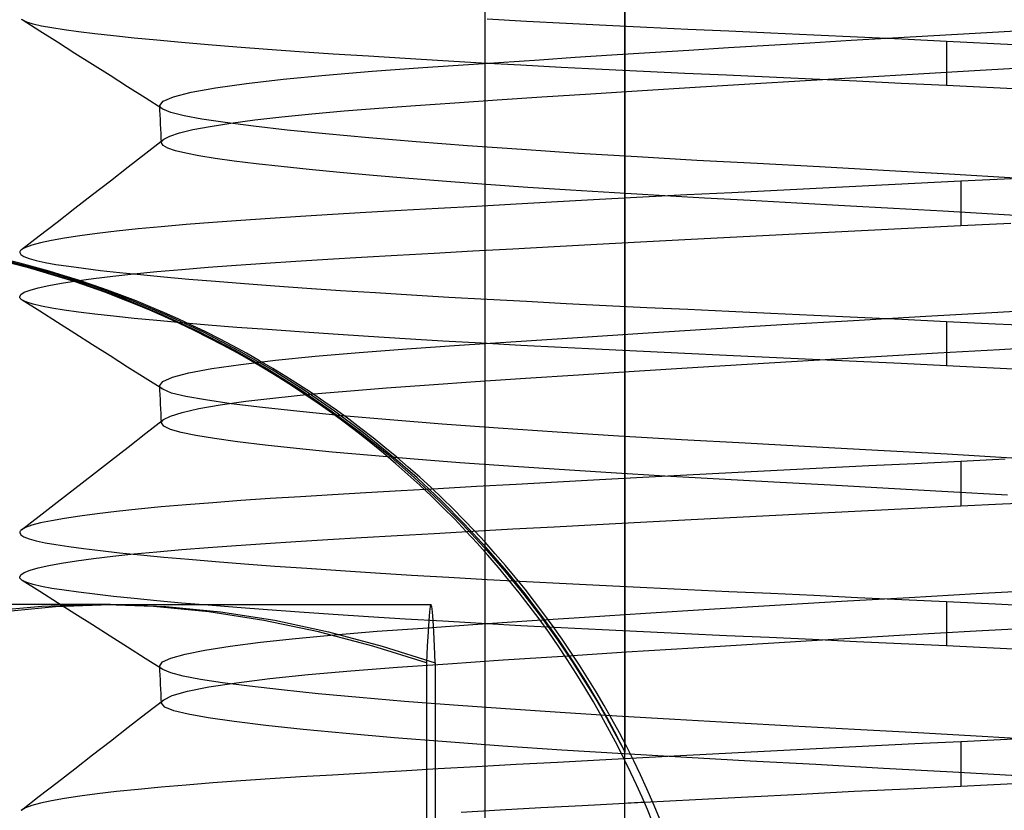
# Model space of a CAD drawing. Units: millimetres. Extents: x -24 to 31.4, y -15.4 to 33.7.
# Drawn here: x -2.9 to 2.3, y 14.5 to 18.8 of the extents above; entities that cross this region are included whole.
import ezdxf

# ---------------------------------------------------------------- set-up
doc = ezdxf.new("R2010")
doc.units = ezdxf.units.MM
doc.layers.add('MAIN-1', color=7, linetype='Continuous')
doc.layers.add('MAIN-2', color=7, linetype='Continuous')

msp = doc.modelspace()

# ---------------------------------------------------------------- linework, layer by layer
at = {"layer": 'MAIN-1'}
for p, q in [((-0.4382, 24.6684), (-0.4382, 10.6684)), ((-2.7648, 17.4108), (-2.9866, 17.4702)), ((-2.5497, 17.3425), (-2.7648, 17.4108)), ((-2.3408, 17.2658), (-2.5497, 17.3425)), ((-2.1378, 17.181), (-2.3408, 17.2658)), ((-1.9421, 17.0891), (-2.1378, 17.181)), ((-1.7552, 16.9914), (-1.9421, 17.0891)), ((-1.5769, 16.8886), (-1.7552, 16.9914)), ((-1.4066, 16.781), (-1.5769, 16.8886)), ((-1.2441, 16.669), (-1.4066, 16.781)), ((-1.0891, 16.553), (-1.2441, 16.669)), ((-0.9414, 16.4334), (-1.0891, 16.553)), ((-0.8015, 16.3112), (-0.9414, 16.4334)), ((-0.67, 16.1876), (-0.8015, 16.3112)), ((-0.5467, 16.0632), (-0.67, 16.1876)), ((-0.4312, 15.9384), (-0.5467, 16.0632)), ((-0.3234, 15.8137), (-0.4312, 15.9384)), ((-0.2231, 15.6898), (-0.3234, 15.8137)), ((-0.1303, 15.5676), (-0.2231, 15.6898)), ((-0.0448, 15.4477), (-0.1303, 15.5676)), ((0.0328, 15.3318), (-0.0448, 15.4477)), ((0.1021, 15.2221), (0.0328, 15.3318)), ((0.1626, 15.121), (0.1021, 15.2221)), ((0.2138, 15.0307), (0.1626, 15.121)), ((0.2555, 14.9537), (0.2138, 15.0307)), ((0.2863, 14.8944), (0.2555, 14.9537)), ((0.3051, 14.8568), (0.2863, 14.8944)), ((0.3115, 14.8431), (0.3051, 14.8568)), ((0.3115, 10.6684), (0.3115, 14.8431)), ((0.3115, 14.5702), (0.3286, 14.5711)), ((0.3286, 14.5711), (0.3456, 14.572)), ((0.3456, 14.572), (0.3627, 14.5729)), ((0.3627, 14.5729), (0.3799, 14.5738)), ((0.3799, 14.5738), (0.397, 14.5747)), ((0.397, 14.5747), (0.4142, 14.5756))]:
    msp.add_line(p, q, dxfattribs=at)
for centre, major_axis, start_param, end_param in [((-4.1646, 12.5733), (0, 5.04), -3.141593, 0), ((-4.211, 12.5733), (0, -5.04), 1.570796, 2.027914)]:
    msp.add_ellipse(centre, major_axis=major_axis, ratio=0.999998, start_param=start_param, end_param=end_param, dxfattribs=at)
at = {"layer": 'MAIN-2'}
for p, q in [((0.3115, 22.7333), (0.3115, 14.8431)), ((0.3115, 14.8431), (0.3115, 22.7333)), ((-2.9152, 18.7622), (-2.9194, 18.7651)), ((-2.8917, 18.751), (-2.9152, 18.7622)), ((-2.8212, 18.7026), (-2.9152, 18.7622)), ((-2.8573, 18.7402), (-2.8917, 18.751)), ((-2.8123, 18.7297), (-2.8573, 18.7402)), ((-2.7573, 18.7195), (-2.8123, 18.7297)), ((-2.6917, 18.7093), (-2.7573, 18.7195)), ((-0.4256, 18.7674), (-0.2164, 18.7561)), ((-0.2164, 18.7561), (-0.0036, 18.745)), ((-0.0036, 18.745), (0.2118, 18.7342)), ((0.2118, 18.7342), (0.4292, 18.7237)), ((0.4292, 18.7237), (0.6476, 18.7136)), ((-2.7272, 18.643), (-2.8212, 18.7026)), ((-2.6149, 18.6987), (-2.6917, 18.7093)), ((-2.5268, 18.6878), (-2.6149, 18.6987)), ((-2.4274, 18.6765), (-2.5268, 18.6878)), ((-2.3167, 18.665), (-2.4274, 18.6765)), ((-2.1949, 18.6532), (-2.3167, 18.665)), ((0.6476, 18.7136), (0.868, 18.7036)), ((0.868, 18.7036), (1.0934, 18.6933)), ((1.0934, 18.6933), (1.3233, 18.6826)), ((1.3233, 18.6826), (1.5569, 18.6716)), ((1.5228, 18.6534), (1.7444, 18.6664)), ((1.5569, 18.6716), (1.7937, 18.6604)), ((1.7444, 18.6664), (1.9659, 18.6792)), ((1.9659, 18.6792), (2.1865, 18.6917)), ((2.1865, 18.6917), (2.4051, 18.704)), ((-2.6332, 18.5834), (-2.7272, 18.643)), ((-2.0623, 18.6413), (-2.1949, 18.6532)), ((-1.9191, 18.6291), (-2.0623, 18.6413)), ((-1.7657, 18.6169), (-1.9191, 18.6291)), ((-1.6027, 18.6046), (-1.7657, 18.6169)), ((0.6533, 18.6008), (0.8663, 18.614)), ((0.8663, 18.614), (1.0828, 18.6272)), ((1.0828, 18.6272), (1.3019, 18.6403)), ((1.3019, 18.6403), (1.5228, 18.6534)), ((1.7937, 18.6604), (2.0329, 18.6489)), ((2.0329, 18.6489), (2.396, 18.6311)), ((2.0329, 18.6489), (2.0329, 18.4112)), ((-2.5392, 18.5238), (-2.6332, 18.5834)), ((-1.4306, 18.5922), (-1.6027, 18.6046)), ((-1.2499, 18.5799), (-1.4306, 18.5922)), ((-1.0615, 18.5676), (-1.2499, 18.5799)), ((-0.866, 18.5554), (-1.0615, 18.5676)), ((-0.1464, 18.5497), (0.0442, 18.5622)), ((0.0442, 18.5622), (0.2415, 18.5749)), ((0.2415, 18.5749), (0.4448, 18.5878)), ((0.4448, 18.5878), (0.6533, 18.6008)), ((-2.4451, 18.4641), (-2.5392, 18.5238)), ((-1.0416, 18.4877), (-0.7706, 18.5073)), ((-0.6642, 18.5433), (-0.866, 18.5554)), ((-0.7706, 18.5073), (-0.472, 18.5279)), ((-0.4569, 18.5315), (-0.6642, 18.5433)), ((-0.472, 18.5279), (-0.1464, 18.5497)), ((-0.245, 18.5199), (-0.4569, 18.5315)), ((-0.0292, 18.5085), (-0.245, 18.5199)), ((0.1894, 18.4974), (-0.0292, 18.5085)), ((2.1836, 18.4915), (2.4815, 18.5082)), ((-2.3511, 18.4045), (-2.4451, 18.4641)), ((-1.5175, 18.4452), (-1.2916, 18.467)), ((-1.2916, 18.467), (-1.0416, 18.4877)), ((0.4102, 18.4867), (0.1894, 18.4974)), ((0.6322, 18.4763), (0.4102, 18.4867)), ((0.8553, 18.4662), (0.6322, 18.4763)), ((1.0829, 18.4559), (0.8553, 18.4662)), ((1.3151, 18.4452), (1.0829, 18.4559)), ((1.2779, 18.4387), (1.5795, 18.4566)), ((1.5795, 18.4566), (1.8822, 18.4742)), ((1.8822, 18.4742), (2.1836, 18.4915)), ((-2.257, 18.3448), (-2.3511, 18.4045)), ((-2.0117, 18.3753), (-1.8809, 18.3991)), ((-1.8809, 18.3991), (-1.7152, 18.4225)), ((-1.7152, 18.4225), (-1.5175, 18.4452)), ((0.4031, 18.3848), (0.6875, 18.4027)), ((0.6875, 18.4027), (0.9798, 18.4207)), ((0.9798, 18.4207), (1.2779, 18.4387)), ((1.5514, 18.4341), (1.3151, 18.4452)), ((1.7909, 18.4228), (1.5514, 18.4341)), ((2.0329, 18.4112), (1.7909, 18.4228)), ((2.4729, 18.3897), (2.0329, 18.4112)), ((-2.1613, 18.328), (-2.1056, 18.3515)), ((-2.1056, 18.3515), (-2.0117, 18.3753)), ((-0.3729, 18.3342), (-0.1333, 18.3501)), ((-0.1333, 18.3501), (0.1289, 18.3673)), ((0.1289, 18.3673), (0.4031, 18.3848)), ((-2.163, 18.2851), (-2.257, 18.3448)), ((-2.179, 18.3051), (-2.1613, 18.328)), ((-2.1784, 18.3017), (-2.179, 18.3051)), ((-2.1779, 18.2801), (-2.179, 18.3051)), ((-2.177, 18.2983), (-2.1784, 18.3017)), ((-2.1748, 18.295), (-2.177, 18.2983)), ((-2.1717, 18.2917), (-2.1748, 18.295)), ((-1.0059, 18.2898), (-0.8096, 18.3041)), ((-0.8096, 18.3041), (-0.5987, 18.3188)), ((-0.5987, 18.3188), (-0.3729, 18.3342)), ((-2.1767, 18.2551), (-2.1779, 18.2801)), ((-2.1755, 18.2301), (-2.1767, 18.2551)), ((-2.1678, 18.2884), (-2.1717, 18.2917)), ((-2.163, 18.2851), (-2.1678, 18.2884)), ((-2.1191, 18.2664), (-2.163, 18.2851)), ((-2.0491, 18.2487), (-2.1191, 18.2664)), ((-1.9531, 18.2311), (-2.0491, 18.2487)), ((-1.6709, 18.2269), (-1.5258, 18.2434)), ((-1.5258, 18.2434), (-1.3655, 18.2595)), ((-1.3655, 18.2595), (-1.1917, 18.275)), ((-1.1917, 18.275), (-1.0059, 18.2898)), ((-2.1743, 18.2051), (-2.1755, 18.2301)), ((-2.1731, 18.18), (-2.1743, 18.2051)), ((-2.0018, 18.1754), (-1.91, 18.1927)), ((-1.8292, 18.2125), (-1.9531, 18.2311)), ((-1.91, 18.1927), (-1.7994, 18.2099)), ((-1.6771, 18.193), (-1.8292, 18.2125)), ((-1.7994, 18.2099), (-1.6709, 18.2269)), ((-1.4973, 18.1728), (-1.6771, 18.193)), ((-2.1719, 18.155), (-2.1731, 18.18)), ((-2.1707, 18.13), (-2.1719, 18.155)), ((-2.1578, 18.1238), (-2.126, 18.1408)), ((-2.126, 18.1408), (-2.0739, 18.158)), ((-2.0739, 18.158), (-2.0018, 18.1754)), ((-1.291, 18.1521), (-1.4973, 18.1728)), ((-1.0597, 18.131), (-1.291, 18.1521)), ((-2.253, 18.0499), (-2.1578, 18.1238)), ((-2.1695, 18.105), (-2.1707, 18.13)), ((-2.1695, 18.105), (-2.1693, 18.1081)), ((-2.1605, 18.0901), (-2.1695, 18.105)), ((-2.1693, 18.1081), (-2.1684, 18.1112)), ((-2.1684, 18.1112), (-2.1668, 18.1143)), ((-2.1668, 18.1143), (-2.1645, 18.1175)), ((-2.1645, 18.1175), (-2.1615, 18.1206)), ((-2.1615, 18.1206), (-2.1578, 18.1238)), ((-2.1354, 18.0757), (-2.1605, 18.0901)), ((-0.8058, 18.1099), (-1.0597, 18.131)), ((-0.5319, 18.0889), (-0.8058, 18.1099)), ((-0.2413, 18.0683), (-0.5319, 18.0889)), ((-2.3481, 17.9759), (-2.253, 18.0499)), ((-2.0947, 18.0618), (-2.1354, 18.0757)), ((-2.0394, 18.0486), (-2.0947, 18.0618)), ((-1.9693, 18.0353), (-2.0394, 18.0486)), ((-1.8832, 18.0215), (-1.9693, 18.0353)), ((0.0628, 18.0482), (-0.2413, 18.0683)), ((0.3766, 18.0289), (0.0628, 18.0482)), ((-1.781, 18.0071), (-1.8832, 18.0215)), ((-1.6628, 17.9922), (-1.781, 18.0071)), ((-1.5287, 17.977), (-1.6628, 17.9922)), ((-1.3793, 17.9614), (-1.5287, 17.977)), ((0.6967, 18.0105), (0.3766, 18.0289)), ((1.02, 17.9931), (0.6967, 18.0105)), ((1.3529, 17.9752), (1.02, 17.9931)), ((-2.4433, 17.902), (-2.3481, 17.9759)), ((-1.2152, 17.9455), (-1.3793, 17.9614)), ((-1.0371, 17.9296), (-1.2152, 17.9455)), ((-0.8462, 17.9136), (-1.0371, 17.9296)), ((1.6964, 17.9562), (1.3529, 17.9752)), ((2.0473, 17.9365), (1.6964, 17.9562)), ((2.4022, 17.9161), (2.0473, 17.9365)), ((-2.5386, 17.8281), (-2.4433, 17.902)), ((-0.6436, 17.8976), (-0.8462, 17.9136)), ((-0.4306, 17.8818), (-0.6436, 17.8976)), ((-0.2087, 17.8663), (-0.4306, 17.8818)), ((1.6174, 17.8748), (1.3714, 17.8625)), ((1.8636, 17.8869), (1.6174, 17.8748)), ((2.1091, 17.8989), (1.8636, 17.8869)), ((2.381, 17.9119), (2.1091, 17.8989)), ((2.1091, 17.8989), (2.1091, 17.6612)), ((-2.6337, 17.7543), (-2.5386, 17.8281)), ((0.0207, 17.8511), (-0.2087, 17.8663)), ((0.256, 17.8363), (0.0207, 17.8511)), ((0.4956, 17.8221), (0.256, 17.8363)), ((0.6435, 17.8253), (0.4073, 17.8129)), ((0.738, 17.8083), (0.4956, 17.8221)), ((0.8836, 17.8377), (0.6435, 17.8253)), ((1.1265, 17.8501), (0.8836, 17.8377)), ((1.3714, 17.8625), (1.1265, 17.8501)), ((-0.2703, 17.7764), (-0.4833, 17.7646)), ((-0.0504, 17.7884), (-0.2703, 17.7764)), ((0.1757, 17.8006), (-0.0504, 17.7884)), ((0.4073, 17.8129), (0.1757, 17.8006)), ((0.9819, 17.7952), (0.738, 17.8083)), ((1.2313, 17.7818), (0.9819, 17.7952)), ((1.4874, 17.7678), (1.2313, 17.7818)), ((1.7487, 17.7533), (1.4874, 17.7678)), ((-2.7288, 17.6805), (-2.6337, 17.7543)), ((-1.2546, 17.7204), (-1.4251, 17.7102)), ((-1.0749, 17.7309), (-1.2546, 17.7204)), ((-0.8861, 17.7418), (-1.0749, 17.7309)), ((-0.6888, 17.7531), (-0.8861, 17.7418)), ((-0.4833, 17.7646), (-0.6888, 17.7531)), ((2.014, 17.7383), (1.7487, 17.7533)), ((2.2818, 17.7229), (2.014, 17.7383)), ((2.5504, 17.7073), (2.2818, 17.7229)), ((-2.824, 17.6067), (-2.7288, 17.6805)), ((-2.0375, 17.6669), (-2.1711, 17.6553)), ((-1.8953, 17.6782), (-2.0375, 17.6669)), ((-1.7454, 17.6892), (-1.8953, 17.6782)), ((-1.5884, 17.6999), (-1.7454, 17.6892)), ((-1.4251, 17.7102), (-1.5884, 17.6999)), ((1.8619, 17.6492), (2.1091, 17.6612)), ((2.1091, 17.6612), (2.3772, 17.674)), ((-2.5142, 17.6192), (-2.6074, 17.6069)), ((-2.41, 17.6314), (-2.5142, 17.6192)), ((-2.2955, 17.6435), (-2.41, 17.6314)), ((-2.1711, 17.6553), (-2.2955, 17.6435)), ((0.8743, 17.5996), (1.1191, 17.6122)), ((1.1191, 17.6122), (1.366, 17.6246)), ((1.366, 17.6246), (1.6139, 17.637)), ((1.6139, 17.637), (1.8619, 17.6492)), ((-2.9191, 17.5329), (-2.824, 17.6067)), ((-2.8637, 17.5573), (-2.8975, 17.545)), ((-2.8177, 17.5696), (-2.8637, 17.5573)), ((-2.7595, 17.582), (-2.8177, 17.5696)), ((-2.6893, 17.5945), (-2.7595, 17.582)), ((-2.6074, 17.6069), (-2.6893, 17.5945)), ((-0.0671, 17.5499), (0.1608, 17.5622)), ((0.1608, 17.5622), (0.3942, 17.5746)), ((0.3942, 17.5746), (0.6323, 17.5871)), ((0.6323, 17.5871), (0.8743, 17.5996)), ((-2.9287, 17.5203), (-2.929, 17.5178)), ((-2.929, 17.5178), (-2.9235, 17.5064)), ((-2.9279, 17.5228), (-2.9287, 17.5203)), ((-2.9265, 17.5253), (-2.9279, 17.5228)), ((-2.9246, 17.5278), (-2.9265, 17.5253)), ((-2.9221, 17.5304), (-2.9246, 17.5278)), ((-2.9235, 17.5064), (-2.9068, 17.4953)), ((-2.9191, 17.5329), (-2.9221, 17.5304)), ((-2.8975, 17.545), (-2.9191, 17.5329)), ((-1.0982, 17.4917), (-0.9085, 17.5028)), ((-0.9085, 17.5028), (-0.7099, 17.5141)), ((-0.7099, 17.5141), (-0.5031, 17.5258)), ((-0.5031, 17.5258), (-0.2886, 17.5377)), ((-0.2886, 17.5377), (-0.0671, 17.5499)), ((-3.0195, 17.4737), (-2.7946, 17.4142)), ((-2.9068, 17.4953), (-2.8792, 17.4845)), ((-2.8792, 17.4845), (-2.8412, 17.474)), ((-2.8412, 17.474), (-2.7932, 17.4639)), ((-2.7932, 17.4639), (-2.7353, 17.4539)), ((-2.7353, 17.4539), (-2.6665, 17.4436)), ((-1.9195, 17.4385), (-1.7699, 17.4496)), ((-1.7699, 17.4496), (-1.6131, 17.4603)), ((-1.6131, 17.4603), (-1.4498, 17.4707)), ((-1.4498, 17.4707), (-1.2788, 17.481)), ((-1.2788, 17.481), (-1.0982, 17.4917)), ((-2.7946, 17.4142), (-2.577, 17.3458)), ((-2.6665, 17.4436), (-2.5868, 17.4329)), ((-2.5868, 17.4329), (-2.496, 17.422)), ((-2.496, 17.422), (-2.3942, 17.4107)), ((-2.431, 17.3914), (-2.3176, 17.4036)), ((-2.3942, 17.4107), (-2.2815, 17.3992)), ((-2.3176, 17.4036), (-2.1941, 17.4155)), ((-2.2815, 17.3992), (-2.158, 17.3875)), ((-2.1941, 17.4155), (-2.0612, 17.4272)), ((-2.0612, 17.4272), (-1.9195, 17.4385)), ((-2.7737, 17.3416), (-2.7056, 17.3542)), ((-2.7056, 17.3542), (-2.6255, 17.3667)), ((-2.6255, 17.3667), (-2.5339, 17.3791)), ((-2.577, 17.3458), (-2.3666, 17.2692)), ((-2.5339, 17.3791), (-2.431, 17.3914)), ((-2.158, 17.3875), (-2.0241, 17.3756)), ((-2.0241, 17.3756), (-1.88, 17.3636)), ((-1.88, 17.3636), (-1.7262, 17.3514)), ((-1.7262, 17.3514), (-1.5631, 17.3393)), ((-2.929, 17.2801), (-2.9228, 17.2921)), ((-2.9228, 17.2921), (-2.9042, 17.3043)), ((-2.9042, 17.3043), (-2.8731, 17.3166)), ((-2.8731, 17.3166), (-2.8296, 17.3291)), ((-2.8296, 17.3291), (-2.7737, 17.3416)), ((-1.5631, 17.3393), (-1.3913, 17.3271)), ((-1.3913, 17.3271), (-1.2115, 17.3149)), ((-1.2115, 17.3149), (-1.0243, 17.3028)), ((-1.0243, 17.3028), (-0.8304, 17.2909)), ((-2.9287, 17.2771), (-2.929, 17.2801)), ((-2.9275, 17.2741), (-2.9287, 17.2771)), ((-2.9256, 17.2711), (-2.9275, 17.2741)), ((-2.9229, 17.2681), (-2.9256, 17.2711)), ((-2.9194, 17.2651), (-2.9229, 17.2681)), ((-2.9152, 17.2622), (-2.9194, 17.2651)), ((-2.8917, 17.251), (-2.9152, 17.2622)), ((-2.8212, 17.2026), (-2.9152, 17.2622)), ((-2.8573, 17.2402), (-2.8917, 17.251)), ((-2.8123, 17.2297), (-2.8573, 17.2402)), ((-2.3666, 17.2692), (-2.1629, 17.1847)), ((-0.8304, 17.2909), (-0.6305, 17.2791)), ((-0.6305, 17.2791), (-0.4256, 17.2674)), ((-0.4256, 17.2674), (-0.2164, 17.2561)), ((-0.2164, 17.2561), (-0.0036, 17.245)), ((-0.0036, 17.245), (0.2118, 17.2342)), ((-2.7272, 17.143), (-2.8212, 17.2026)), ((-2.7573, 17.2195), (-2.8123, 17.2297)), ((-2.6917, 17.2093), (-2.7573, 17.2195)), ((-2.6149, 17.1987), (-2.6917, 17.2093)), ((-2.5268, 17.1878), (-2.6149, 17.1987)), ((-2.4274, 17.1765), (-2.5268, 17.1878)), ((0.2118, 17.2342), (0.4292, 17.2237)), ((0.4292, 17.2237), (0.6476, 17.2136)), ((0.6476, 17.2136), (0.868, 17.2036)), ((0.868, 17.2036), (1.0934, 17.1933)), ((1.0934, 17.1933), (1.3233, 17.1826)), ((1.9231, 17.1767), (2.3076, 17.1985)), ((2.3076, 17.1985), (2.5032, 17.2095)), ((-2.6332, 17.0834), (-2.7272, 17.143)), ((-2.3167, 17.165), (-2.4274, 17.1765)), ((-2.1949, 17.1532), (-2.3167, 17.165)), ((-2.0623, 17.1413), (-2.1949, 17.1532)), ((-2.1629, 17.1847), (-1.9661, 17.0928)), ((-1.9191, 17.1291), (-2.0623, 17.1413)), ((1.1511, 17.1313), (1.5359, 17.1542)), ((1.3233, 17.1826), (1.5569, 17.1716)), ((1.5359, 17.1542), (1.9231, 17.1767)), ((1.5569, 17.1716), (1.7937, 17.1604)), ((1.7937, 17.1604), (2.0329, 17.1489)), ((2.0329, 17.1489), (2.2953, 17.1361)), ((2.0329, 17.1489), (2.0329, 16.9112)), ((2.2953, 17.1361), (2.5584, 17.1231)), ((-2.5392, 17.0238), (-2.6332, 17.0834)), ((-1.9661, 17.0928), (-1.777, 16.9946)), ((-1.7657, 17.1169), (-1.9191, 17.1291)), ((-1.6027, 17.1046), (-1.7657, 17.1169)), ((-1.4306, 17.0922), (-1.6027, 17.1046)), ((-1.2499, 17.0799), (-1.4306, 17.0922)), ((0.0583, 17.0631), (0.4077, 17.0854)), ((0.4077, 17.0854), (0.7734, 17.1083)), ((0.7734, 17.1083), (1.1511, 17.1313)), ((-1.0615, 17.0676), (-1.2499, 17.0799)), ((-0.866, 17.0554), (-1.0615, 17.0676)), ((-0.6642, 17.0433), (-0.866, 17.0554)), ((-0.4569, 17.0315), (-0.6642, 17.0433)), ((-0.5763, 17.0208), (-0.2707, 17.0414)), ((-0.245, 17.0199), (-0.4569, 17.0315)), ((-0.2707, 17.0414), (0.0583, 17.0631)), ((-2.4451, 16.9642), (-2.5392, 17.0238)), ((-1.777, 16.9946), (-1.5963, 16.891)), ((-1.3475, 16.962), (-1.1115, 16.9822)), ((-1.1115, 16.9822), (-0.8559, 17.0013)), ((-0.8559, 17.0013), (-0.5763, 17.0208)), ((-0.0292, 17.0085), (-0.245, 17.0199)), ((0.1894, 16.9974), (-0.0292, 17.0085)), ((0.4102, 16.9867), (0.1894, 16.9974)), ((0.6322, 16.9763), (0.4102, 16.9867)), ((0.8553, 16.9662), (0.6322, 16.9763)), ((1.6541, 16.961), (1.9866, 16.9802)), ((1.9866, 16.9802), (2.3166, 16.999)), ((2.3166, 16.999), (2.5296, 17.0109)), ((-2.3511, 16.9045), (-2.4451, 16.9642)), ((-1.7455, 16.9186), (-1.5601, 16.9407)), ((-1.5601, 16.9407), (-1.3475, 16.962)), ((1.0829, 16.9559), (0.8553, 16.9662)), ((0.9941, 16.9215), (1.3222, 16.9413)), ((1.3151, 16.9452), (1.0829, 16.9559)), ((1.5514, 16.9341), (1.3151, 16.9452)), ((1.3222, 16.9413), (1.6541, 16.961)), ((1.7909, 16.9228), (1.5514, 16.9341)), ((2.0329, 16.9112), (1.7909, 16.9228)), ((-2.2571, 16.8448), (-2.3511, 16.9045)), ((-2.1105, 16.8499), (-2.0229, 16.8729)), ((-2.0229, 16.8729), (-1.9007, 16.8959)), ((-1.9007, 16.8959), (-1.7455, 16.9186)), ((-1.5963, 16.891), (-1.4244, 16.7829)), ((0.0624, 16.863), (0.3613, 16.8822)), ((0.3613, 16.8822), (0.6728, 16.9017)), ((0.6728, 16.9017), (0.9941, 16.9215)), ((2.528, 16.887), (2.0329, 16.9112)), ((-2.1631, 16.7851), (-2.2571, 16.8448)), ((-2.179, 16.8051), (-2.1625, 16.8272)), ((-2.1625, 16.8272), (-2.1105, 16.8499)), ((-0.7362, 16.8092), (-0.4883, 16.8263)), ((-0.4883, 16.8263), (-0.2215, 16.8443)), ((-0.2215, 16.8443), (0.0624, 16.863)), ((-2.1785, 16.8017), (-2.179, 16.8051)), ((-2.1779, 16.7801), (-2.179, 16.8051)), ((-2.177, 16.7984), (-2.1785, 16.8017)), ((-2.1767, 16.7551), (-2.1779, 16.7801)), ((-2.1748, 16.795), (-2.177, 16.7984)), ((-2.1717, 16.7917), (-2.1748, 16.795)), ((-2.1678, 16.7884), (-2.1717, 16.7917)), ((-2.1631, 16.7851), (-2.1678, 16.7884)), ((-2.1159, 16.7654), (-2.1631, 16.7851)), ((-2.0397, 16.7468), (-2.1159, 16.7654)), ((-1.4244, 16.7829), (-1.2608, 16.6707)), ((-1.3768, 16.7584), (-1.1784, 16.7761)), ((-1.1784, 16.7761), (-0.9647, 16.7929)), ((-0.9647, 16.7929), (-0.7362, 16.8092)), ((-2.1755, 16.7301), (-2.1767, 16.7551)), ((-2.1743, 16.7051), (-2.1755, 16.7301)), ((-1.934, 16.728), (-2.0397, 16.7468)), ((-1.7971, 16.7082), (-1.934, 16.728)), ((-1.856, 16.7015), (-1.7178, 16.721)), ((-1.7178, 16.721), (-1.5574, 16.74)), ((-1.5574, 16.74), (-1.3768, 16.7584)), ((-2.1731, 16.68), (-2.1743, 16.7051)), ((-2.1719, 16.655), (-2.1731, 16.68)), ((-2.1223, 16.6422), (-2.0593, 16.6619)), ((-2.0593, 16.6619), (-1.9703, 16.6818)), ((-1.9703, 16.6818), (-1.856, 16.7015)), ((-1.6287, 16.6873), (-1.7971, 16.7082)), ((-1.4298, 16.6658), (-1.6287, 16.6873)), ((-1.2016, 16.6437), (-1.4298, 16.6658)), ((-1.2608, 16.6707), (-1.1051, 16.5548)), ((-2.253, 16.5498), (-2.159, 16.6228)), ((-2.1707, 16.63), (-2.1719, 16.655)), ((-2.1695, 16.605), (-2.1707, 16.63)), ((-2.1695, 16.605), (-2.1694, 16.6079)), ((-2.1694, 16.6079), (-2.1686, 16.6109)), ((-2.1686, 16.6109), (-2.1671, 16.6139)), ((-2.1671, 16.6139), (-2.1651, 16.6168)), ((-2.1651, 16.6168), (-2.1623, 16.6198)), ((-2.1623, 16.6198), (-2.159, 16.6228)), ((-2.159, 16.6228), (-2.1223, 16.6422)), ((-0.9466, 16.6214), (-1.2016, 16.6437)), ((-0.6676, 16.5991), (-0.9466, 16.6214)), ((-2.1569, 16.5873), (-2.1695, 16.605)), ((-2.1213, 16.5702), (-2.1569, 16.5873)), ((-2.0641, 16.554), (-2.1213, 16.5702)), ((-1.9861, 16.5383), (-2.0641, 16.554)), ((-1.1051, 16.5548), (-0.957, 16.4356)), ((-0.368, 16.5771), (-0.6676, 16.5991)), ((-0.0518, 16.5556), (-0.368, 16.5771)), ((0.2768, 16.5349), (-0.0518, 16.5556)), ((-2.3482, 16.4759), (-2.253, 16.5498)), ((-1.8855, 16.5218), (-1.9861, 16.5383)), ((-1.762, 16.5046), (-1.8855, 16.5218)), ((-1.6156, 16.4867), (-1.762, 16.5046)), ((0.6137, 16.5152), (0.2768, 16.5349)), ((0.9546, 16.4966), (0.6137, 16.5152)), ((-2.4433, 16.402), (-2.3482, 16.4759)), ((-1.4468, 16.4682), (-1.6156, 16.4867)), ((-1.2565, 16.4494), (-1.4468, 16.4682)), ((-1.0461, 16.4304), (-1.2565, 16.4494)), ((1.3044, 16.4778), (0.9546, 16.4966)), ((1.6664, 16.4579), (1.3044, 16.4778)), ((2.037, 16.4371), (1.6664, 16.4579)), ((-2.5385, 16.3282), (-2.4433, 16.402)), ((-0.8173, 16.4112), (-1.0461, 16.4304)), ((-0.957, 16.4356), (-0.8163, 16.3133)), ((-0.572, 16.3922), (-0.8173, 16.4112)), ((2.1091, 16.3989), (1.8636, 16.3869)), ((2.4121, 16.4155), (2.037, 16.4371)), ((2.3482, 16.4104), (2.1091, 16.3989)), ((2.1091, 16.3989), (2.1091, 16.1612)), ((-0.3126, 16.3735), (-0.572, 16.3922)), ((-0.0415, 16.3552), (-0.3126, 16.3735)), ((0.2386, 16.3374), (-0.0415, 16.3552)), ((1.1265, 16.3501), (0.8836, 16.3377)), ((1.3714, 16.3625), (1.1265, 16.3501)), ((1.6174, 16.3748), (1.3714, 16.3625)), ((1.8636, 16.3869), (1.6174, 16.3748)), ((-2.6336, 16.2544), (-2.5385, 16.3282)), ((-0.8163, 16.3133), (-0.6831, 16.1888)), ((0.1757, 16.3006), (-0.0504, 16.2884)), ((0.4073, 16.3129), (0.1757, 16.3006)), ((0.525, 16.3204), (0.2386, 16.3374)), ((0.6435, 16.3253), (0.4073, 16.3129)), ((0.8152, 16.3041), (0.525, 16.3204)), ((0.8836, 16.3377), (0.6435, 16.3253)), ((1.1088, 16.2884), (0.8152, 16.3041)), ((-2.7288, 16.1805), (-2.6336, 16.2544)), ((-0.8861, 16.2418), (-1.0749, 16.2309)), ((-0.6888, 16.2531), (-0.8861, 16.2418)), ((-0.4833, 16.2646), (-0.6888, 16.2531)), ((-0.2703, 16.2764), (-0.4833, 16.2646)), ((-0.0504, 16.2884), (-0.2703, 16.2764)), ((1.4118, 16.272), (1.1088, 16.2884)), ((1.723, 16.2547), (1.4118, 16.272)), ((2.0401, 16.2368), (1.723, 16.2547)), ((-1.7454, 16.1892), (-1.8953, 16.1782)), ((-1.5884, 16.1999), (-1.7454, 16.1892)), ((-1.4251, 16.2102), (-1.5884, 16.1999)), ((-1.2546, 16.2204), (-1.4251, 16.2102)), ((-1.0749, 16.2309), (-1.2546, 16.2204)), ((-0.6831, 16.1888), (-0.5577, 16.0631)), ((2.3604, 16.2184), (2.0401, 16.2368)), ((-2.8239, 16.1067), (-2.7288, 16.1805)), ((-2.2955, 16.1435), (-2.41, 16.1314)), ((-2.1711, 16.1553), (-2.2955, 16.1435)), ((-2.0375, 16.1669), (-2.1711, 16.1553)), ((-1.8953, 16.1782), (-2.0375, 16.1669)), ((1.366, 16.1246), (1.6139, 16.137)), ((1.6139, 16.137), (1.8619, 16.1492)), ((1.8619, 16.1492), (2.1091, 16.1612)), ((2.1091, 16.1612), (2.3323, 16.1719)), ((2.3323, 16.1719), (2.5535, 16.1824)), ((-2.9191, 16.0329), (-2.8239, 16.1067)), ((-2.7595, 16.082), (-2.8177, 16.0696)), ((-2.6893, 16.0945), (-2.7595, 16.082)), ((-2.6074, 16.1069), (-2.6893, 16.0945)), ((-2.5142, 16.1192), (-2.6074, 16.1069)), ((-2.41, 16.1314), (-2.5142, 16.1192)), ((0.3942, 16.0746), (0.6323, 16.0871)), ((0.6323, 16.0871), (0.8743, 16.0996)), ((0.8743, 16.0996), (1.1191, 16.1122)), ((1.1191, 16.1122), (1.366, 16.1246)), ((-2.9246, 16.0278), (-2.9265, 16.0253)), ((-2.9221, 16.0304), (-2.9246, 16.0278)), ((-2.9191, 16.0329), (-2.9221, 16.0304)), ((-2.8975, 16.045), (-2.9191, 16.0329)), ((-2.8637, 16.0573), (-2.8975, 16.045)), ((-2.8177, 16.0696), (-2.8637, 16.0573)), ((-0.5577, 16.0631), (-0.4405, 15.9371)), ((-0.5031, 16.0258), (-0.2886, 16.0377)), ((-0.2886, 16.0377), (-0.0671, 16.0499)), ((-0.0671, 16.0499), (0.1608, 16.0622)), ((0.1608, 16.0622), (0.3942, 16.0746)), ((-2.9287, 16.0203), (-2.929, 16.0178)), ((-2.929, 16.0178), (-2.9235, 16.0064)), ((-2.9279, 16.0228), (-2.9287, 16.0203)), ((-2.9265, 16.0253), (-2.9279, 16.0228)), ((-2.9235, 16.0064), (-2.9068, 15.9953)), ((-2.9068, 15.9953), (-2.8792, 15.9845)), ((-2.8792, 15.9845), (-2.8412, 15.974)), ((-2.8412, 15.974), (-2.7932, 15.9639)), ((-1.4498, 15.9707), (-1.2788, 15.981)), ((-1.2788, 15.981), (-1.0982, 15.9917)), ((-1.0982, 15.9917), (-0.9085, 16.0028)), ((-0.9085, 16.0028), (-0.7099, 16.0141)), ((-0.7099, 16.0141), (-0.5031, 16.0258)), ((-2.7932, 15.9639), (-2.7353, 15.9539)), ((-2.7353, 15.9539), (-2.6665, 15.9436)), ((-2.6665, 15.9436), (-2.5868, 15.9329)), ((-2.5868, 15.9329), (-2.496, 15.922)), ((-2.496, 15.922), (-2.3942, 15.9107)), ((-2.1941, 15.9155), (-2.0612, 15.9272)), ((-2.0612, 15.9272), (-1.9195, 15.9385)), ((-1.9195, 15.9385), (-1.7699, 15.9496)), ((-1.7699, 15.9496), (-1.6131, 15.9603)), ((-1.6131, 15.9603), (-1.4498, 15.9707)), ((-0.4405, 15.9371), (-0.3313, 15.8116)), ((-2.6255, 15.8667), (-2.5339, 15.8791)), ((-2.5339, 15.8791), (-2.431, 15.8914)), ((-2.431, 15.8914), (-2.3176, 15.9036)), ((-2.3942, 15.9107), (-2.2815, 15.8992)), ((-2.3176, 15.9036), (-2.1941, 15.9155)), ((-2.2815, 15.8992), (-2.158, 15.8875)), ((-2.158, 15.8875), (-2.0241, 15.8756)), ((-2.0241, 15.8756), (-1.88, 15.8636)), ((-2.9042, 15.8043), (-2.8731, 15.8166)), ((-2.8731, 15.8166), (-2.8296, 15.8291)), ((-2.8296, 15.8291), (-2.7737, 15.8416)), ((-2.7737, 15.8416), (-2.7056, 15.8542)), ((-2.7056, 15.8542), (-2.6255, 15.8667)), ((-1.88, 15.8636), (-1.7262, 15.8514)), ((-1.7262, 15.8514), (-1.5631, 15.8393)), ((-1.5631, 15.8393), (-1.3913, 15.8271)), ((-1.3913, 15.8271), (-1.2115, 15.8149)), ((-2.929, 15.7801), (-2.9228, 15.7921)), ((-2.9287, 15.7771), (-2.929, 15.7801)), ((-2.9275, 15.7741), (-2.9287, 15.7771)), ((-2.9256, 15.7711), (-2.9275, 15.7741)), ((-2.9229, 15.7681), (-2.9256, 15.7711)), ((-2.9194, 15.7651), (-2.9229, 15.7681)), ((-2.9228, 15.7921), (-2.9042, 15.8043)), ((-2.9152, 15.7622), (-2.9194, 15.7651)), ((-1.2115, 15.8149), (-1.0243, 15.8028)), ((-1.0243, 15.8028), (-0.8304, 15.7909)), ((-0.8304, 15.7909), (-0.6305, 15.7791)), ((-0.6305, 15.7791), (-0.4256, 15.7674)), ((-0.4256, 15.7674), (-0.2164, 15.7561)), ((-0.3313, 15.8116), (-0.2299, 15.6871)), ((-2.8917, 15.751), (-2.9152, 15.7622)), ((-2.8212, 15.7026), (-2.9152, 15.7622)), ((-2.8573, 15.7402), (-2.8917, 15.751)), ((-2.8123, 15.7297), (-2.8573, 15.7402)), ((-2.7573, 15.7195), (-2.8123, 15.7297)), ((-2.6917, 15.7093), (-2.7573, 15.7195)), ((-0.2164, 15.7561), (-0.0036, 15.745)), ((-0.0036, 15.745), (0.2118, 15.7342)), ((0.2118, 15.7342), (0.4292, 15.7237)), ((0.4292, 15.7237), (0.6476, 15.7136)), ((0.6476, 15.7136), (0.868, 15.7036)), ((2.1918, 15.692), (2.546, 15.7118)), ((-2.7272, 15.643), (-2.8212, 15.7026)), ((-2.6149, 15.6987), (-2.6917, 15.7093)), ((-2.5268, 15.6878), (-2.6149, 15.6987)), ((-2.4274, 15.6765), (-2.5268, 15.6878)), ((-2.3167, 15.665), (-2.4274, 15.6765)), ((-2.1949, 15.6532), (-2.3167, 15.665)), ((-0.2299, 15.6871), (-0.1361, 15.5645)), ((0.868, 15.7036), (1.0934, 15.6933)), ((1.0934, 15.6933), (1.3233, 15.6826)), ((1.3233, 15.6826), (1.5569, 15.6716)), ((1.4719, 15.6504), (1.8325, 15.6715)), ((1.5569, 15.6716), (1.7937, 15.6604)), ((1.7937, 15.6604), (2.0329, 15.6489)), ((1.8325, 15.6715), (2.1918, 15.692)), ((-2.4421, 15.6333), (-5.9418, 15.6333)), ((-2.8112, 15.6234), (-3.108, 15.5946)), ((-3.0302, 15.5946), (-2.7374, 15.6234)), ((-2.512, 15.6333), (-2.8112, 15.6234)), ((-2.7374, 15.6234), (-2.4421, 15.6333)), ((-2.6332, 15.5834), (-2.7272, 15.643)), ((-2.2127, 15.6234), (-2.512, 15.6333)), ((-2.4421, 15.6333), (-0.7269, 15.6333)), ((-2.4421, 15.6333), (-2.1467, 15.6234)), ((-1.9159, 15.5946), (-2.2127, 15.6234)), ((-2.0623, 15.6413), (-2.1949, 15.6532)), ((-2.1467, 15.6234), (-1.8539, 15.5946)), ((-1.9191, 15.6291), (-2.0623, 15.6413)), ((-1.7657, 15.6169), (-1.9191, 15.6291)), ((-1.6027, 15.6046), (-1.7657, 15.6169)), ((-1.4306, 15.5922), (-1.6027, 15.6046)), ((-0.7311, 15.6234), (-0.735, 15.5946)), ((-0.7271, 15.6333), (-0.7311, 15.6234)), ((-0.7232, 15.6234), (-0.7271, 15.6333)), ((-0.7192, 15.5946), (-0.7232, 15.6234)), ((0.4221, 15.5863), (0.7628, 15.6076)), ((0.7628, 15.6076), (1.114, 15.629)), ((1.114, 15.629), (1.4719, 15.6504)), ((2.0329, 15.6489), (2.2953, 15.6361)), ((2.0329, 15.6489), (2.0329, 15.4112)), ((2.2953, 15.6361), (2.5584, 15.6231)), ((-2.5392, 15.5238), (-2.6332, 15.5834)), ((-1.6215, 15.5485), (-1.9159, 15.5946)), ((-1.8539, 15.5946), (-1.5634, 15.549)), ((-1.2499, 15.5799), (-1.4306, 15.5922)), ((-1.0615, 15.5676), (-1.2499, 15.5799)), ((-0.866, 15.5554), (-1.0615, 15.5676)), ((-0.6642, 15.5433), (-0.866, 15.5554)), ((-0.735, 15.5946), (-0.7389, 15.5485)), ((-0.7153, 15.5485), (-0.7192, 15.5946)), ((-0.214, 15.5452), (0.0954, 15.5655)), ((-0.1361, 15.5645), (-0.05, 15.4446)), ((0.0954, 15.5655), (0.4221, 15.5863)), ((-2.4451, 15.4642), (-2.5392, 15.5238)), ((-1.3293, 15.4865), (-1.6215, 15.5485)), ((-1.5634, 15.549), (-1.275, 15.4865)), ((-1.0157, 15.4897), (-0.7709, 15.5073)), ((-0.7709, 15.5073), (-0.5035, 15.5258)), ((-0.7389, 15.5485), (-0.7428, 15.4865)), ((-0.7115, 15.4865), (-0.7153, 15.5485)), ((-0.4569, 15.5315), (-0.6642, 15.5433)), ((-0.5035, 15.5258), (-0.214, 15.5452)), ((-0.245, 15.5199), (-0.4569, 15.5315)), ((-0.0292, 15.5085), (-0.245, 15.5199)), ((0.1894, 15.4974), (-0.0292, 15.5085)), ((2.1926, 15.492), (2.5686, 15.5131)), ((-2.3511, 15.4045), (-2.4451, 15.4642)), ((-1.6398, 15.4317), (-1.4526, 15.4519)), ((-1.4526, 15.4519), (-1.2436, 15.4713)), ((-1.039, 15.4101), (-1.3293, 15.4865)), ((-1.275, 15.4865), (-0.9886, 15.4101)), ((-1.2436, 15.4713), (-1.0157, 15.4897)), ((-0.7428, 15.4865), (-0.7466, 15.4102)), ((-0.7076, 15.4101), (-0.7115, 15.4865)), ((0.4102, 15.4867), (0.1894, 15.4974)), ((0.6322, 15.4763), (0.4102, 15.4867)), ((0.8553, 15.4662), (0.6322, 15.4763)), ((1.0829, 15.4559), (0.8553, 15.4662)), ((1.049, 15.4249), (1.4282, 15.4476)), ((1.3151, 15.4452), (1.0829, 15.4559)), ((1.4282, 15.4476), (1.811, 15.4701)), ((1.811, 15.4701), (2.1926, 15.492)), ((-2.2571, 15.3448), (-2.3511, 15.4045)), ((-1.9376, 15.3896), (-1.8023, 15.4108)), ((-1.8023, 15.4108), (-1.6398, 15.4317)), ((-0.7504, 15.3207), (-1.039, 15.4101)), ((-0.9886, 15.4101), (-0.7038, 15.3207)), ((-0.7466, 15.4102), (-0.7504, 15.3207)), ((-0.7038, 15.3207), (-0.7076, 15.4101)), ((-0.05, 15.4446), (0.0285, 15.3284)), ((0.3204, 15.3795), (0.6782, 15.4021)), ((0.6782, 15.4021), (1.049, 15.4249)), ((1.5514, 15.4341), (1.3151, 15.4452)), ((1.7909, 15.4228), (1.5514, 15.4341)), ((2.0329, 15.4112), (1.7909, 15.4228)), ((2.528, 15.387), (2.0329, 15.4112)), ((-2.163, 15.2851), (-2.2571, 15.3448)), ((-2.1648, 15.3257), (-2.1197, 15.3468)), ((-2.1197, 15.3468), (-2.0438, 15.3682)), ((-2.0438, 15.3682), (-1.9376, 15.3896)), ((-0.3403, 15.3364), (-0.0204, 15.3576)), ((-0.0204, 15.3576), (0.3204, 15.3795)), ((-2.179, 15.3051), (-2.1648, 15.3257)), ((-2.1785, 15.3017), (-2.179, 15.3051)), ((-2.1779, 15.2801), (-2.179, 15.3051)), ((-2.177, 15.2984), (-2.1785, 15.3017)), ((-2.1748, 15.295), (-2.177, 15.2984)), ((-2.1717, 15.2917), (-2.1748, 15.295)), ((-2.1678, 15.2884), (-2.1717, 15.2917)), ((-2.163, 15.2851), (-2.1678, 15.2884)), ((-1.1559, 15.278), (-0.907, 15.2971)), ((-0.907, 15.2971), (-0.6366, 15.3162)), ((-0.7504, 15.3207), (-0.7504, 11.7108)), ((-0.7038, 15.3207), (-0.7038, 11.7108)), ((-0.6366, 15.3162), (-0.3403, 15.3364)), ((0.0285, 15.3284), (0.0987, 15.2183)), ((-2.1767, 15.2551), (-2.1779, 15.2801)), ((-2.1755, 15.2301), (-2.1767, 15.2551)), ((-2.1207, 15.2669), (-2.163, 15.2851)), ((-2.0535, 15.2496), (-2.1207, 15.2669)), ((-1.9618, 15.2326), (-2.0535, 15.2496)), ((-1.7682, 15.2143), (-1.5902, 15.2363)), ((-1.5902, 15.2363), (-1.3849, 15.2577)), ((-1.3849, 15.2577), (-1.1559, 15.278)), ((-2.1743, 15.2051), (-2.1755, 15.2301)), ((-2.1731, 15.18), (-2.1743, 15.2051)), ((-2.031, 15.1689), (-1.9159, 15.1917)), ((-1.8436, 15.2145), (-1.9618, 15.2326)), ((-1.9159, 15.1917), (-1.7682, 15.2143)), ((-1.6988, 15.1956), (-1.8436, 15.2145)), ((-1.5276, 15.1761), (-1.6988, 15.1956)), ((0.0987, 15.2183), (0.1602, 15.1168)), ((-2.1719, 15.155), (-2.1731, 15.18)), ((-2.1707, 15.13), (-2.1719, 15.155)), ((-2.1695, 15.105), (-2.1707, 15.13)), ((-2.1578, 15.1237), (-2.1119, 15.1462)), ((-2.1119, 15.1462), (-2.031, 15.1689)), ((-1.3311, 15.1559), (-1.5276, 15.1761)), ((-1.1105, 15.1355), (-1.3311, 15.1559)), ((-0.868, 15.1149), (-1.1105, 15.1355)), ((-2.253, 15.0498), (-2.1578, 15.1237)), ((-2.1695, 15.105), (-2.1693, 15.1081)), ((-2.1524, 15.0843), (-2.1695, 15.105)), ((-2.1693, 15.1081), (-2.1684, 15.1112)), ((-2.1684, 15.1112), (-2.1668, 15.1143)), ((-2.1668, 15.1143), (-2.1645, 15.1174)), ((-2.1645, 15.1174), (-2.1615, 15.1206)), ((-2.1615, 15.1206), (-2.1578, 15.1237)), ((-2.104, 15.0646), (-2.1524, 15.0843)), ((-0.6059, 15.0944), (-0.868, 15.1149)), ((-0.3271, 15.0742), (-0.6059, 15.0944)), ((0.1602, 15.1168), (0.2123, 15.0264)), ((-2.3482, 14.9759), (-2.253, 15.0498)), ((-2.0267, 15.046), (-2.104, 15.0646)), ((-1.9196, 15.0271), (-2.0267, 15.046)), ((-1.781, 15.0071), (-1.9196, 15.0271)), ((-0.0347, 15.0545), (-0.3271, 15.0742)), ((0.2682, 15.0354), (-0.0347, 15.0545)), ((0.2123, 15.0264), (0.2545, 14.9499)), ((0.5781, 15.0172), (0.2682, 15.0354)), ((-2.4433, 14.902), (-2.3482, 14.9759)), ((-1.611, 14.9862), (-1.781, 15.0071)), ((-1.4104, 14.9645), (-1.611, 14.9862)), ((0.8918, 14.9999), (0.5781, 15.0172)), ((1.2111, 14.9828), (0.8918, 14.9999)), ((1.5415, 14.9648), (1.2111, 14.9828)), ((-1.1806, 14.9424), (-1.4104, 14.9645)), ((-0.924, 14.92), (-1.1806, 14.9424)), ((-0.6436, 14.8976), (-0.924, 14.92)), ((0.2545, 14.9499), (0.2857, 14.8917)), ((1.8803, 14.946), (1.5415, 14.9648)), ((2.2244, 14.9264), (1.8803, 14.946)), ((2.5705, 14.9063), (2.2244, 14.9264)), ((-2.5386, 14.8281), (-2.4433, 14.902)), ((-0.3428, 14.8756), (-0.6436, 14.8976)), ((-0.0257, 14.8541), (-0.3428, 14.8756)), ((0.2857, 14.8917), (0.3049, 14.8553)), ((1.6174, 14.8748), (1.3714, 14.8625)), ((1.8636, 14.8869), (1.6174, 14.8748)), ((2.1091, 14.8989), (1.8636, 14.8869)), ((2.4926, 14.9173), (2.1091, 14.8989)), ((2.1091, 14.8989), (2.1091, 14.6612)), ((-2.6337, 14.7543), (-2.5386, 14.8281)), ((0.3036, 14.8334), (-0.0257, 14.8541)), ((0.6408, 14.8138), (0.3036, 14.8334)), ((0.3049, 14.8553), (0.3115, 14.8431)), ((0.6435, 14.8253), (0.4073, 14.8129)), ((0.9819, 14.7952), (0.6408, 14.8138)), ((0.8836, 14.8377), (0.6435, 14.8253)), ((1.1265, 14.8501), (0.8836, 14.8377)), ((1.3714, 14.8625), (1.1265, 14.8501)), ((-0.4833, 14.7646), (-0.6888, 14.7531)), ((-0.2703, 14.7764), (-0.4833, 14.7646)), ((-0.0504, 14.7884), (-0.2703, 14.7764)), ((0.1757, 14.8006), (-0.0504, 14.7884)), ((0.4073, 14.8129), (0.1757, 14.8006)), ((1.333, 14.7763), (0.9819, 14.7952)), ((1.6961, 14.7562), (1.333, 14.7763)), ((-2.7288, 14.6805), (-2.6337, 14.7543)), ((-1.4251, 14.7102), (-1.5884, 14.6999)), ((-1.2546, 14.7204), (-1.4251, 14.7102)), ((-1.0749, 14.7309), (-1.2546, 14.7204)), ((-0.8861, 14.7418), (-1.0749, 14.7309)), ((-0.6888, 14.7531), (-0.8861, 14.7418)), ((2.0675, 14.7353), (1.6961, 14.7562)), ((2.443, 14.7136), (2.0675, 14.7353)), ((-2.824, 14.6067), (-2.7288, 14.6805)), ((-2.0375, 14.6669), (-2.1711, 14.6553)), ((-1.8953, 14.6782), (-2.0375, 14.6669)), ((-1.7454, 14.6892), (-1.8953, 14.6782)), ((-1.5884, 14.6999), (-1.7454, 14.6892)), ((1.8241, 14.6473), (2.1091, 14.6612)), ((2.1091, 14.6612), (2.2874, 14.6698)), ((2.2874, 14.6698), (2.4645, 14.6782)), ((-2.9191, 14.5329), (-2.824, 14.6067)), ((-2.6074, 14.6069), (-2.6893, 14.5945)), ((-2.5142, 14.6192), (-2.6074, 14.6069)), ((-2.41, 14.6314), (-2.5142, 14.6192)), ((-2.2955, 14.6435), (-2.41, 14.6314)), ((-2.1711, 14.6553), (-2.2955, 14.6435)), ((0.6894, 14.5901), (0.9694, 14.6045)), ((0.9694, 14.6045), (1.2528, 14.6189)), ((1.2528, 14.6189), (1.5382, 14.6332)), ((1.5382, 14.6332), (1.8241, 14.6473)), ((-2.8637, 14.5573), (-2.8975, 14.545)), ((-2.8177, 14.5696), (-2.8637, 14.5573)), ((-2.7595, 14.582), (-2.8177, 14.5696)), ((-2.6893, 14.5945), (-2.7595, 14.582)), ((-0.1395, 14.5459), (0.0832, 14.558)), ((0.0832, 14.558), (0.3115, 14.5702)), ((0.4142, 14.5756), (0.6894, 14.5901)), ((-2.9191, 14.5329), (-2.9221, 14.5304)), ((-2.8975, 14.545), (-2.9191, 14.5329)), ((-0.5651, 14.5223), (-0.3558, 14.534)), ((-0.3558, 14.534), (-0.1395, 14.5459))]:
    msp.add_line(p, q, dxfattribs=at)
msp.add_ellipse((-4.211, 12.5733), major_axis=(0, -5.04), ratio=0.999998, start_param=2.027914, end_param=3.138986, dxfattribs=at)

doc.saveas('drawing.dxf')
